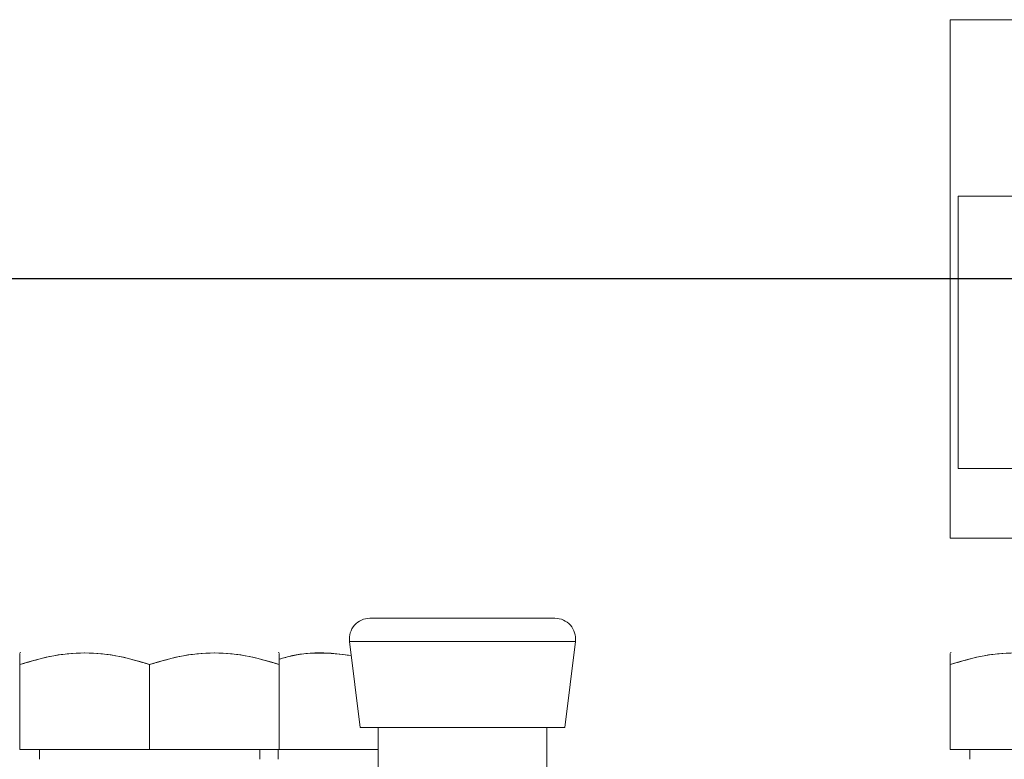
# Model space of a CAD drawing. Units: millimetres. Extents: x 11 to 1180, y 5 to 832.
# Drawn here: x 563 to 584, y 344 to 359 of the extents above; entities that cross this region are included whole.
import ezdxf

# ---------------------------------------------------------------- set-up
doc = ezdxf.new("R2010")
doc.units = ezdxf.units.MM
doc.linetypes.add('PHANTOM', pattern=[12.7, 6.35, -1.27, 1.27, -1.27, 1.27, -1.27])
doc.layers.add('SLD-0', color=7, linetype='Continuous')
doc.styles.add('SLDTEXTSTYLE0', font='TXT', dxfattribs={"width": 0.605})
doc.dimstyles.new('SLDDIMSTYLE0', dxfattribs={"dimtxt": 3, "dimasz": 3, "dimexe": 0, "dimexo": 0.0625, "dimgap": 0.75, "dimtad": 0, "dimdec": 1, "dimlfac": 3, "dimrnd": 1e-09, "dimzin": 12, "dimdsep": 46, "dimtxsty": 'SLDTEXTSTYLE0', "dimsah": 1, "dimcen": 0.09, "dimadec": 0, "dimazin": 0, "dimtfac": 1, "dimtdec": 3, "dimtofl": 0, "dimtmove": 0, "dimatfit": 3, "dimfxl": 0, "dimfrac": 2, "dimtolj": 1, "dimtzin": 12, "dimarcsym": 0})

# ---------------------------------------------------------------- blocks, each defined once
blk = doc.blocks.new('*D46')
at = {"layer": 'SLD-0'}
for p, q in [((600.965, 353.552), (462.622, 353.552)), ((465.797, 353.552), (465.797, 327.904)), ((465.797, 288.774), (465.797, 314.422)), ((567.693, 288.774), (462.622, 288.774))]:
    blk.add_line(p, q, dxfattribs=at)
for points in [[(465.797, 353.552), (465.335, 350.552), (466.258, 350.552)], [(465.797, 288.774), (466.258, 291.774), (465.335, 291.774)]]:
    blk.add_solid(points, dxfattribs=at)
at = {"layer": 'SLD-0', "insert": (464.228, 316.01), "char_height": 3, "attachment_point": 1, "rotation": 90, "style": 'SLDTEXTSTYLE0'}
blk.add_mtext('194.3', dxfattribs=at)

msp = doc.modelspace()

# ---------------------------------------------------------------- linework, layer by layer
at = {"color": 7, "linetype": 'Continuous', "lineweight": 15}
for p, q in [((584.301682, 358.886908), (582.635015, 358.886908)), ((582.635015, 348.220242), (582.635015, 358.886908)), ((584.301682, 355.253575), (582.801682, 355.253575)), ((582.801682, 349.653575), (582.801682, 355.253575)), ((582.801682, 349.653575), (584.301682, 349.653575)), ((582.635015, 348.220242), (584.301682, 348.220242)), ((570.698923, 346.572142), (574.50444, 346.572142)), ((570.278745, 346.097217), (570.496439, 344.324242)), ((574.706924, 344.324242), (574.924618, 346.097217)), ((563.520826, 345.870108), (563.500348, 345.858285)), ((568.833682, 345.858285), (568.813204, 345.870108)), ((582.655493, 345.870108), (582.635015, 345.858285)), ((563.500348, 345.620108), (563.500348, 343.870108)), ((566.167015, 345.620108), (566.167015, 343.870108)), ((568.833682, 345.620108), (568.833682, 343.870108)), ((582.635015, 345.620108), (582.635015, 343.870108)), ((574.706924, 344.324242), (570.496439, 344.324242)), ((570.869124, 344.324242), (570.869124, 343.160075)), ((574.334239, 343.160075), (574.334239, 344.324242)), ((566.167015, 343.870108), (563.500348, 343.870108)), ((563.900348, 343.870108), (563.900348, 343.670108)), ((568.833682, 343.870108), (566.167015, 343.870108)), ((568.433682, 343.670108), (568.433682, 343.870108)), ((568.811015, 343.870108), (568.811015, 343.670108)), ((570.869124, 343.870108), (568.833682, 343.870108)), ((585.301682, 343.870108), (582.635015, 343.870108)), ((583.035015, 343.870108), (583.035015, 343.670108))]:
    msp.add_line(p, q, dxfattribs=at)
at = {"color": 8, "linetype": 'PHANTOM', "lineweight": 0}
msp.add_line((574.924618, 346.097217), (570.278745, 346.097217), dxfattribs=at)
at = {"color": 7, "linetype": 'Continuous', "lineweight": 15}
for centre, start, end in [((570.698923, 346.148808), 90, 187), ((574.50444, 346.148808), 353, 90)]:
    msp.add_arc(centre, 0.423333, start, end, dxfattribs=at)
for points, knots in [([(566.167015, 345.620108), (565.935567, 345.688901), (565.467654, 345.827979), (564.774377, 345.878857), (564.111649, 345.804178), (563.705356, 345.681839), (563.500348, 345.620108)], [0, 0, 0, 0, 0.264604395, 0.53494662, 0.765342544, 1, 1, 1, 1]), ([(563.500348, 345.620108), (563.731796, 345.688901), (564.199709, 345.827979), (564.892986, 345.878857), (565.555714, 345.804178), (565.962007, 345.681839), (566.167015, 345.620108)], [0, 0, 0, 0, 0.264604395, 0.53494662, 0.765342544, 1, 1, 1, 1]), ([(563.500348, 345.620108), (563.500348, 345.65494), (563.500348, 345.757134), (563.500348, 345.855532), (563.500348, 345.844697), (563.500348, 345.841154)], [0, 0, 0, 0, 0.258187806, 0.757499859, 1, 1, 1, 1]), ([(568.833682, 345.620108), (568.602234, 345.688901), (568.13432, 345.827979), (567.441044, 345.878857), (566.778316, 345.804178), (566.372023, 345.681839), (566.167015, 345.620108)], [0, 0, 0, 0, 0.264604395, 0.53494662, 0.765342544, 1, 1, 1, 1]), ([(566.167015, 345.620108), (566.398462, 345.688901), (566.866376, 345.827979), (567.559653, 345.878857), (568.22238, 345.804178), (568.628673, 345.681839), (568.833682, 345.620108)], [0, 0, 0, 0, 0.2646043954, 0.5349466203, 0.7653425442, 1, 1, 1, 1]), ([(568.833682, 345.729677), (568.925261, 345.755261), (569.253823, 345.847048), (569.756478, 345.882336), (570.156703, 345.825241), (570.314911, 345.802671)], [0, 0, 0, 0, 0.189419191, 0.679579113, 1, 1, 1, 1]), ([(570.314488, 345.806116), (570.093175, 345.831537), (569.664877, 345.880733), (569.165506, 345.827689), (568.898703, 345.752064), (568.833682, 345.733634)], [0, 0, 0, 0, 0.447100194, 0.865253974, 1, 1, 1, 1]), ([(568.833682, 345.842056), (568.833682, 345.845516), (568.833682, 345.856691), (568.833682, 345.758858), (568.833682, 345.654939), (568.833682, 345.620108)], [0, 0, 0, 0, 0.229687622, 0.741817015, 1, 1, 1, 1]), ([(585.301682, 345.620108), (585.070234, 345.688901), (584.60232, 345.827979), (583.909044, 345.878857), (583.246316, 345.804178), (582.840023, 345.681839), (582.635015, 345.620108)], [0, 0, 0, 0, 0.264604395, 0.53494662, 0.765342544, 1, 1, 1, 1]), ([(582.635015, 345.620108), (582.866462, 345.688901), (583.334376, 345.827979), (584.027653, 345.878857), (584.69038, 345.804178), (585.096673, 345.681839), (585.301682, 345.620108)], [0, 0, 0, 0, 0.264604395, 0.53494662, 0.765342544, 1, 1, 1, 1]), ([(582.635015, 345.620108), (582.635015, 345.65494), (582.635015, 345.757134), (582.635015, 345.855532), (582.635015, 345.844697), (582.635015, 345.841154)], [0, 0, 0, 0, 0.258187806, 0.757499859, 1, 1, 1, 1])]:
    msp.add_open_spline(points, degree=3, knots=knots, dxfattribs=at)

# ---------------------------------------------------------------- dimensions: what is measured, and where the dimension line sits
at = {"layer": 'SLD-0'}
dim = msp.add_linear_dim(base=(465.796827, 353.551975), p1=(568.962505, 288.774442), p2=(602.235148, 353.551975), angle=90, dimstyle='SLDDIMSTYLE0', dxfattribs=at)
dim.commit()
dim.dimension.update_dxf_attribs({"geometry": '*D46', "text_midpoint": (465.796827, 321.163208), "dimtype": 160})

doc.saveas('drawing.dxf')
